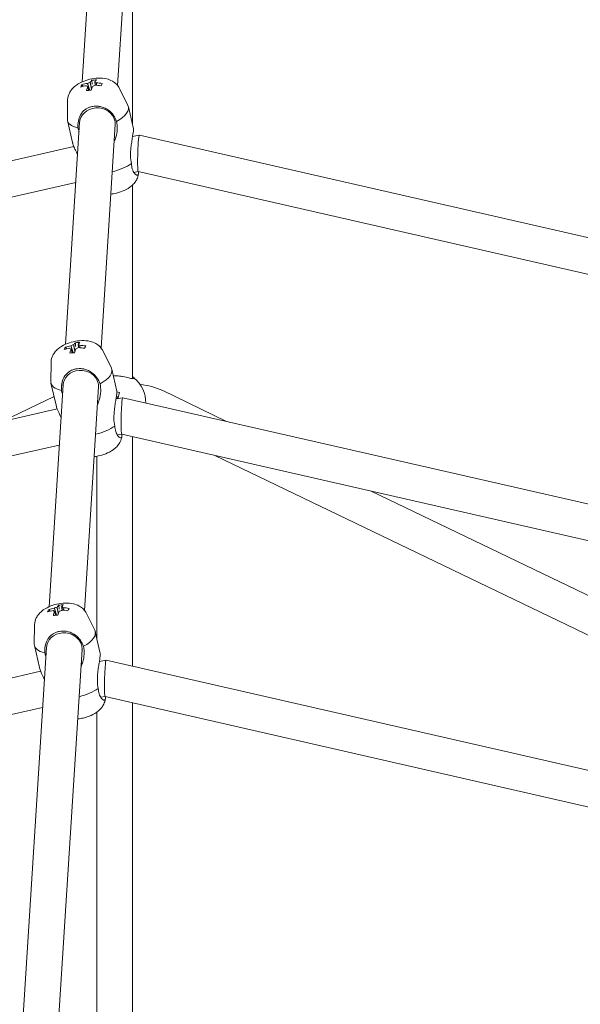
# Model space of a CAD drawing. Units: millimetres. Extents: x -3050 to 4093, y -3808 to 4043.
# Drawn here: x -43 to 209, y 453 to 895 of the extents above; entities that cross this region are included whole.
import ezdxf

# ---------------------------------------------------------------- set-up
doc = ezdxf.new("R2010")
doc.units = ezdxf.units.MM
doc.header["$LTSCALE"] = 0.2
doc.header["$MEASUREMENT"] = 0
doc.header["$PDMODE"] = 1
doc.linetypes.add('BORDER', pattern=[1.75, 0.5, -0.25, 0.5, -0.25, 0, -0.25])
doc.layers.add('HAGS-Dim Plan', color=7, linetype='Continuous', lineweight=100)
doc.layers.add('HAGS-EN1176 Falling Space', color=30, linetype='BORDER')
doc.styles.get("Standard").update_dxf_attribs({"font": 'g13f12d.shx', "height": 300})
doc.dimstyles.new('HAGS - Dim Plan', dxfattribs={"dimtxt": 300, "dimasz": 200, "dimexe": 0.18, "dimexo": 0.0625, "dimgap": 150, "dimtad": 0, "dimlfac": 0.001, "dimrnd": 0.05, "dimzin": 1, "dimdsep": 46, "dimtxsty": 'Standard', "dimblk": 'HAGS - Dim Plan arrow', "dimcen": 0.1, "dimse1": 1, "dimse2": 1, "dimclrd": 1, "dimadec": 0, "dimazin": 0, "dimtfac": 1, "dimtofl": 0, "dimtmove": 0, "dimatfit": 3, "dimfxl": 1, "dimtolj": 1, "dimtzin": 0, "dimarcsym": 0})

# ---------------------------------------------------------------- blocks, each defined once
blk = doc.blocks.new('HAGS - Dim Plan arrow')
at = {"color": 1, "lineweight": 0}
blk.add_lwpolyline([(0, 0, 0, 0.35, 0), (-1, 0, 0.015, 0.015, 0)], format="xyseb", dxfattribs=at)
blk = doc.blocks.new('*D6')
at = {"layer": 'Defpoints', "color": 0, "transparency": 16777216}
for p in [(3050, 3845.78), (-3050, 0), (3050, 0)]:
    blk.add_point(p, dxfattribs=at)
at = {"layer": 'HAGS-Dim Plan', "color": 1, "lineweight": -2, "transparency": 16777216}
for p, q in [((-2850, 3845.78), (-584.41, 3845.78)), ((2850, 3845.78), (584.41, 3845.78))]:
    blk.add_line(p, q, dxfattribs=at)
at = {"layer": 'HAGS-Dim Plan', "color": 1, "lineweight": -2, "transparency": 16777216, "xscale": 200, "yscale": 200, "zscale": 200, "rotation": 180}
blk.add_blockref('HAGS - Dim Plan arrow', (-3050, 3845.78), dxfattribs=at)
at = {"layer": 'HAGS-Dim Plan', "color": 1, "lineweight": -2, "transparency": 16777216, "xscale": 200, "yscale": 200, "zscale": 200}
blk.add_blockref('HAGS - Dim Plan arrow', (3050, 3845.78), dxfattribs=at)
at = {"layer": 'HAGS-Dim Plan', "color": 0, "transparency": 16777216, "insert": (0, 3845.78), "char_height": 300, "attachment_point": 5}
blk.add_mtext('\\A1;6.10m', dxfattribs=at)
blk = doc.blocks.new('*D7')
at = {"layer": 'Defpoints', "color": 0, "transparency": 16777216}
for p in [(0, 3050), (0, -3050), (3896.26, -3050)]:
    blk.add_point(p, dxfattribs=at)
at = {"layer": 'HAGS-Dim Plan', "color": 1, "lineweight": -2, "transparency": 16777216}
for p, q in [((3896.26, 2850), (3896.26, 584.41)), ((3896.26, -2850), (3896.26, -584.41))]:
    blk.add_line(p, q, dxfattribs=at)
at = {"layer": 'HAGS-Dim Plan', "color": 1, "lineweight": -2, "transparency": 16777216, "xscale": 200, "yscale": 200, "zscale": 200}
for p, rotation in [((3896.26, 3050), 90), ((3896.26, -3050), 270)]:
    blk.add_blockref('HAGS - Dim Plan arrow', p, dxfattribs=dict(at, rotation=rotation))
at = {"layer": 'HAGS-Dim Plan', "color": 0, "transparency": 16777216, "insert": (3896.26, 0), "char_height": 300, "attachment_point": 5, "rotation": 90}
blk.add_mtext('\\A1;6.10m', dxfattribs=at)
blk = doc.blocks.new('*D8')
at = {"layer": 'Defpoints', "color": 0, "transparency": 16777216}
for p in [(1050.4, 3470.35), (-1050.4, 0), (1050.4, 0)]:
    blk.add_point(p, dxfattribs=at)
at = {"layer": 'HAGS-Dim Plan', "color": 1, "lineweight": -2, "transparency": 16777216}
for p, q in [((-850.4, 3470.35), (-579.25, 3470.35)), ((850.4, 3470.35), (579.25, 3470.35))]:
    blk.add_line(p, q, dxfattribs=at)
at = {"layer": 'HAGS-Dim Plan', "color": 1, "lineweight": -2, "transparency": 16777216, "xscale": 200, "yscale": 200, "zscale": 200, "rotation": 180}
blk.add_blockref('HAGS - Dim Plan arrow', (-1050.4, 3470.35), dxfattribs=at)
at = {"layer": 'HAGS-Dim Plan', "color": 1, "lineweight": -2, "transparency": 16777216, "xscale": 200, "yscale": 200, "zscale": 200}
blk.add_blockref('HAGS - Dim Plan arrow', (1050.4, 3470.35), dxfattribs=at)
at = {"layer": 'HAGS-Dim Plan', "color": 0, "transparency": 16777216, "insert": (0, 3470.35), "char_height": 300, "attachment_point": 5}
blk.add_mtext('\\A1;2.10m', dxfattribs=at)
blk = doc.blocks.new('*D9')
at = {"layer": 'Defpoints', "color": 0, "transparency": 16777216}
for p in [(0, 1050.4), (0, -1050.4), (3474.98, -1050.4)]:
    blk.add_point(p, dxfattribs=at)
at = {"layer": 'HAGS-Dim Plan', "color": 1, "lineweight": -2, "transparency": 16777216}
for p, q in [((3474.98, 850.4), (3474.98, 579.25)), ((3474.98, -850.4), (3474.98, -579.25))]:
    blk.add_line(p, q, dxfattribs=at)
at = {"layer": 'HAGS-Dim Plan', "color": 1, "lineweight": -2, "transparency": 16777216, "xscale": 200, "yscale": 200, "zscale": 200}
for p, rotation in [((3474.98, 1050.4), 90), ((3474.98, -1050.4), 270)]:
    blk.add_blockref('HAGS - Dim Plan arrow', p, dxfattribs=dict(at, rotation=rotation))
at = {"layer": 'HAGS-Dim Plan', "color": 0, "transparency": 16777216, "insert": (3474.98, 0), "char_height": 300, "attachment_point": 5, "rotation": 90}
blk.add_mtext('\\A1;2.10m', dxfattribs=at)

msp = doc.modelspace()

# ---------------------------------------------------------------- linework, layer by layer
at = {"linetype": 'Continuous', "lineweight": 0}
for p, q in [((-14.545, 866.821), (-7.987, 970.619)), ((1.377, 865.18), (7.984, 969.761)), ((8, 847.811), (8, 908.1)), ((-14.643, 865.517), (-14.072, 864.797)), ((-10.145, 867.525), (-10.03, 865.778)), ((2.242, 863.829), (5.996, 856.246)), ((-21.06, 858.51), (-21.152, 850.05)), ((8.464, 845.777), (6.214, 855.637)), ((-21.98, 749.127), (-15.69, 848.7)), ((-18.834, 839.547), (-21.084, 849.406)), ((-6.058, 747.486), (0.272, 847.692)), ((11.102, 842.842), (8.081, 842.331)), ((355.683, 764.195), (11.113, 842.841)), ((-18.289, 837.859), (-347.056, 762.82)), ((10.644, 826.537), (8.672, 826.203)), ((349.037, 749.301), (10.638, 826.538)), ((-17.398, 821.651), (-340.825, 747.831)), ((8, 733.732), (8, 820.478)), ((-22.079, 747.824), (-21.508, 747.103)), ((-17.58, 749.832), (-17.465, 748.085)), ((-5.194, 746.135), (-1.439, 738.552)), ((-28.495, 740.817), (-28.588, 732.356)), ((1.029, 728.084), (-1.222, 737.943)), ((-29.415, 631.434), (-23.125, 731.006)), ((-26.269, 721.853), (-28.52, 731.713)), ((-13.494, 629.793), (-7.163, 729.998)), ((-27.137, 725.653), (-50.072, 714.608)), ((3.666, 725.148), (0.645, 724.637)), ((1.542, 724.928), (0.724, 725.121)), ((1.53, 724.875), (2.163, 727.551)), ((311.317, 654.931), (3.677, 725.148)), ((50.268, 714.514), (21.584, 728.327)), ((-25.724, 720.165), (-289.291, 660.008)), ((3.208, 708.843), (1.237, 708.51)), ((304.67, 640.037), (3.203, 708.844)), ((8, 604.77), (8, 707.75)), ((-24.834, 703.957), (-283.061, 645.018)), ((-8, 617.371), (-8, 698.942)), ((292.868, 579.925), (44.95, 699.316)), ((298.899, 594.779), (115.05, 683.316)), ((-25.016, 632.138), (-24.9, 630.391)), ((-29.514, 630.13), (-28.943, 629.409)), ((-12.629, 628.442), (-8.875, 620.859)), ((-35.931, 623.123), (-36.023, 614.662)), ((-6.407, 610.39), (-8.657, 620.25)), ((-33.705, 604.159), (-35.955, 614.019)), ((-41.418, 441.448), (-30.56, 613.313)), ((-25.454, 440.468), (-14.598, 612.304)), ((-3.769, 607.454), (-6.79, 606.943)), ((266.95, 545.667), (-3.758, 607.454)), ((-33.16, 602.472), (-231.527, 557.196)), ((-4.227, 591.15), (-6.199, 590.816)), ((260.304, 530.772), (-4.232, 591.151)), ((8, 443.732), (8, 588.359)), ((-32.269, 586.263), (-225.297, 542.206)), ((-8, 443.732), (-8, 584.167))]:
    msp.add_line(p, q, dxfattribs=at)
at = {"linetype": 'Continuous', "lineweight": 0, "extrusion": (2.08783e-16, 4.17881e-47, -1)}
msp.add_circle((0, 0), 1050.4, dxfattribs=at)
at = {"linetype": 'Continuous', "lineweight": 0}
for radius, start, end in [(14, 358.741, 50.79764), (1.931, 56.42446, 69.09382), (2.75, 53.56266, 72.66606)]:
    msp.add_arc((0, 723.1), radius, start, end, dxfattribs=at)
at = {"linetype": 'Continuous', "lineweight": 0, "extrusion": (2.08783e-16, -3.08149e-33, -1)}
msp.add_arc((-9.435, 703.1), 28, 94.31963, 115.71429, dxfattribs=at)
at = {"linetype": 'Continuous', "lineweight": 0, "extrusion": (2.08783e-16, 0, -1)}
msp.add_arc((0, 723.1), 2.344, 130.75372, 133.47824, dxfattribs=at)
at = {"linetype": 'Continuous', "lineweight": 0}
for centre, major_axis, ratio, start_param, end_param in [((-3.555, 850.664), (-9.535, 16.35), 0.480017, 0.2327976, 0.3469807), ((-7.877, 848.735), (-2.226, 18.796), 0.9480331, -0.1118594, 0.0023238), ((-5.583, 848.947), (-1.161, 19.285), 0.3176947, 0.2282495, 0.3730187), ((-6.879, 848.368), (-17.076, 9.038), 0.8406561, -0.8360561, -0.6912869), ((-5.583, 848.947), (1.161, -19.285), 0.3176947, -2.552848, -2.4080788), ((-6.879, 848.368), (-17.076, 9.038), 0.8406561, -1.1965513, -1.051782), ((-7.721, 847.995), (7.984, -0.504), 0.8912206, 0.2576606, 3.1698199), ((-7.435, 852.522), (13.649, 3.115), 0.4385972, -1.0155517, 0.1047724), ((-7.435, 852.522), (-13.649, -3.115), 0.4385972, -0.1047724, 0.7576204), ((-7.721, 847.995), (7.984, -0.504), 0.8912206, -0.0282272, 0.2576606), ((10.875, 834.69), (0.232, 8.152), 0.0579834, -0.0115115, 1.8549445), ((-2.836, 832.37), (13.649, 3.115), 0.4385972, -1.5413219, -0.813176), ((10.875, 834.69), (0.232, 8.152), 0.0579834, 1.8549445, 3.1300812), ((-10.99, 732.97), (-9.535, 16.35), 0.480017, 0.2327976, 0.3469807), ((-14.314, 730.675), (-17.076, 9.038), 0.8406561, -0.8360561, -0.6912869), ((-13.018, 731.253), (1.161, -19.285), 0.3176947, -2.552848, -2.4080788), ((-15.312, 731.041), (-2.226, 18.796), 0.9480331, -0.1118594, 0.0023238), ((-13.018, 731.253), (-1.161, 19.285), 0.3176947, 0.2282495, 0.3730187), ((-14.314, 730.675), (-17.076, 9.038), 0.8406561, -1.1965513, -1.051782), ((-15.157, 730.301), (7.984, -0.504), 0.8912206, 0.2576606, 3.1698199), ((-14.871, 734.828), (13.649, 3.115), 0.4385972, -1.0155517, 0.1047724), ((-14.871, 734.828), (-13.649, -3.115), 0.4385972, -0.1047724, 0.7576204), ((-15.157, 730.301), (7.984, -0.504), 0.8912206, -0.0282272, 0.2576606), ((-0.83, 719.594), (-18.419, 4.358), 0.4461978, -1.6278879, -1.5673018), ((3.44, 716.996), (0.232, 8.152), 0.0579834, -0.0115115, 1.8549445), ((-10.271, 714.677), (13.649, 3.115), 0.4385972, -1.5413219, -0.813176), ((3.44, 716.996), (0.232, 8.152), 0.0579834, 1.8549445, 3.1300812), ((-22.748, 613.347), (-2.226, 18.796), 0.9480331, -0.1118594, 0.0023238), ((-20.454, 613.56), (-1.161, 19.285), 0.3176947, 0.2282495, 0.3730187), ((-18.426, 615.277), (-9.535, 16.35), 0.480017, 0.2327976, 0.3469807), ((-21.75, 612.981), (-17.076, 9.038), 0.8406561, -0.8360561, -0.6912869), ((-20.454, 613.56), (1.161, -19.285), 0.3176947, -2.552848, -2.4080788), ((-21.75, 612.981), (-17.076, 9.038), 0.8406561, -1.1965513, -1.051782), ((-22.592, 612.608), (7.984, -0.504), 0.8912206, 0.2576606, 3.1698199), ((-22.306, 617.134), (13.649, 3.115), 0.4385972, -1.0155517, 0.1047724), ((-22.306, 617.134), (-13.649, -3.115), 0.4385972, -0.1047724, 0.7576204), ((-22.592, 612.608), (7.984, -0.504), 0.8912206, -0.0282272, 0.2576606), ((-3.995, 599.303), (0.232, 8.152), 0.0579834, -0.0115115, 1.8549445), ((-3.995, 599.303), (0.232, 8.152), 0.0579834, 1.8549445, 3.1300812), ((-17.707, 596.983), (13.649, 3.115), 0.4385972, -1.5413219, -0.813176)]:
    msp.add_ellipse(centre, major_axis=major_axis, ratio=ratio, start_param=start_param, end_param=end_param, dxfattribs=at)
at = {"linetype": 'Continuous', "lineweight": 0, "extrusion": (2.12436e-16, -6.60913e-19, -1)}
for centre in [(-6.332, 849.402), (-13.767, 731.709), (-21.202, 614.015)]:
    msp.add_ellipse(centre, major_axis=(17.076, -9.038), ratio=0.8406561, start_param=-2.4503058, end_param=-2.3055365, dxfattribs=at)
at = {"linetype": 'Continuous', "lineweight": 0, "extrusion": (2.31599e-16, -1.2935e-16, -1)}
for centre, major_axis, start_param, end_param in [((-10.446, 865.714), (2.285, 0.521), -2.3013404, -1.6884048), ((-10.446, 865.714), (2.285, 0.521), -0.730544, -0.1176085), ((-10.446, 865.714), (-2.285, -0.521), -0.730544, -0.1176085), ((-10.446, 865.714), (-2.285, -0.521), -2.3013404, -1.6884048), ((-17.882, 748.021), (-2.285, -0.521), -0.730544, -0.1176085), ((-17.882, 748.021), (2.285, 0.521), -2.3013404, -1.6884048), ((-17.882, 748.021), (-2.285, -0.521), -2.3013404, -1.6884048), ((-17.882, 748.021), (2.285, 0.521), -0.730544, -0.1176085), ((-25.317, 630.327), (-2.285, -0.521), -0.730544, -0.1176085), ((-25.317, 630.327), (2.285, 0.521), -2.3013404, -1.6884048), ((-25.317, 630.327), (-2.285, -0.521), -2.3013404, -1.6884048), ((-25.317, 630.327), (2.285, 0.521), -0.730544, -0.1176085)]:
    msp.add_ellipse(centre, major_axis=major_axis, ratio=0.4385972, start_param=start_param, end_param=end_param, dxfattribs=at)
at = {"linetype": 'Continuous', "lineweight": 0, "extrusion": (5.52112e-17, -3.95627e-17, -1)}
for centre in [(-7.628, 848.824), (-15.063, 731.13), (-22.498, 613.436)]:
    msp.add_ellipse(centre, major_axis=(-1.161, 19.285), ratio=0.3176947, start_param=-0.3730187, end_param=-0.2282495, dxfattribs=at)
at = {"linetype": 'Continuous', "lineweight": 0, "extrusion": (1.91877e-16, 2.12005e-17, -1)}
for centre in [(-6.332, 849.402), (-13.767, 731.709), (-21.202, 614.015)]:
    msp.add_ellipse(centre, major_axis=(17.076, -9.038), ratio=0.8406561, start_param=-2.0898106, end_param=-1.9450414, dxfattribs=at)
at = {"linetype": 'Continuous', "lineweight": 0, "extrusion": (2.72008e-16, 4.05922e-17, -1)}
for centre in [(-10.374, 850.253), (-17.809, 732.56), (-25.245, 614.866)]:
    msp.add_ellipse(centre, major_axis=(6.459, 17.791), ratio=0.0886148, start_param=-0.6232342, end_param=-0.509051, dxfattribs=at)
at = {"linetype": 'Continuous', "lineweight": 0, "extrusion": (1.97506e-16, -5.65281e-17, -1)}
for centre in [(-7.628, 848.824), (-15.063, 731.13), (-22.498, 613.436)]:
    msp.add_ellipse(centre, major_axis=(-1.161, 19.285), ratio=0.3176947, start_param=-0.7335139, end_param=-0.5887446, dxfattribs=at)
at = {"linetype": 'Continuous', "lineweight": 0, "extrusion": (2.06061e-16, -3.99921e-17, -1)}
for centre in [(-6.052, 852.183), (-13.487, 734.489), (-20.922, 616.796)]:
    msp.add_ellipse(centre, major_axis=(18.666, -3.133), ratio=0.5566309, start_param=-2.020296, end_param=-1.9061128, dxfattribs=at)
at = {"linetype": 'Continuous', "lineweight": 0}
for points, knots in [([(2.242, 863.829), (1.879, 864.562), (1.411, 865.191), (0.312, 866.326), (-0.328, 866.782), (-1.835, 867.632), (-2.688, 867.925), (-4.796, 868.437), (-6.03, 868.523), (-8.551, 868.453), (-9.833, 868.277), (-12.278, 867.704), (-13.44, 867.319), (-15.725, 866.289), (-16.844, 865.644), (-18.398, 864.319), (-18.883, 863.838), (-19.667, 862.828), (-19.981, 862.351), (-20.667, 860.969), (-20.993, 859.95), (-21.056, 858.704), (-21.059, 858.608), (-21.06, 858.51)], [0.204547, 0.204547, 0.204547, 0.204547, 0.3594727, 0.3594727, 0.5490773, 0.5490773, 0.8211343, 0.8211343, 1.243709, 1.243709, 1.6844101, 1.6844101, 2.1015848, 2.1015848, 2.5427021, 2.5427021, 2.749209, 2.749209, 2.897348, 2.897348, 3.1181928, 3.1181928, 3.1365948, 3.1365948, 3.1365948, 3.1365948]), ([(-16.412, 846.145), (-16.458, 847.127), (-16.413, 848.154), (-16.056, 850.166), (-15.718, 851.14), (-14.76, 852.881), (-14.024, 853.759), (-12.861, 854.594), (-12.63, 854.741), (-12.389, 854.877)], [0.0276527, 0.0276527, 0.0276527, 0.0276527, 0.3343395, 0.3343395, 0.668679, 0.668679, 1.0450487, 1.0450487, 1.132736, 1.132736, 1.132736, 1.132736]), ([(-12.389, 854.877), (-12.036, 855.076), (-11.654, 855.25), (-10.818, 855.553), (-10.361, 855.677), (-9.435, 855.849), (-8.967, 855.899), (-7.944, 855.931), (-7.389, 855.898), (-6.852, 855.814)], [-0.80670098, -0.80670098, -0.80670098, -0.80670098, -0.67459418, -0.67459418, -0.53114593, -0.53114593, -0.39099485, -0.39099485, -0.2253856, -0.2253856, -0.2253856, -0.2253856]), ([(-6.852, 855.814), (-6.56, 855.768), (-6.27, 855.709), (-4.764, 855.325), (-3.634, 854.763), (-1.897, 853.478), (-1.125, 852.692), (0.098, 850.947), (0.571, 850.008), (0.921, 849.077)], [1.7101009, 1.7101009, 1.7101009, 1.7101009, 1.7977882, 1.7977882, 2.174158, 2.174158, 2.5084974, 2.5084974, 2.8151843, 2.8151843, 2.8151843, 2.8151843]), ([(0.921, 849.077), (1.159, 848.035), (1.275, 846.832), (1.172, 844.378), (0.953, 843.127), (0.404, 841.35), (0.13, 840.648), (-0.215, 839.976)], [-3.1913739, -3.1913739, -3.1913739, -3.1913739, -2.83456972, -2.83456972, -2.47776553, -2.47776553, -2.26712902, -2.26712902, -2.26712902, -2.26712902]), ([(8.464, 845.777), (8.488, 845.667), (8.492, 845.468), (8.456, 844.888), (8.403, 844.435), (8.246, 843.344), (8.143, 842.709), (7.928, 841.402), (7.797, 840.612), (7.549, 838.985), (7.434, 838.148), (7.217, 836.198), (7.125, 834.91), (7.162, 832.413), (7.298, 831.204), (7.536, 830.162)], [-1.7710818, -1.7710818, -1.7710818, -1.7710818, -1.595687, -1.595687, -1.3864168, -1.3864168, -1.1771466, -1.1771466, -0.9453775, -0.9453775, -0.7136084, -0.7136084, -0.3568042, -0.3568042, 0, 0, 0, 0]), ([(-16.611, 834.108), (-16.839, 834.591), (-17.073, 835.087), (-17.638, 836.309), (-17.955, 837.024), (-18.432, 838.213), (-18.64, 838.796), (-18.796, 839.388), (-18.816, 839.468), (-18.834, 839.547)], [-2.39952647, -2.39952647, -2.39952647, -2.39952647, -2.24599642, -2.24599642, -2.0142273, -2.0142273, -1.80495713, -1.80495713, -1.77108178, -1.77108178, -1.77108178, -1.77108178]), ([(7.536, 830.162), (7.593, 829.32), (7.738, 828.479), (8.223, 826.957), (8.575, 826.298), (9.322, 825.312), (9.784, 824.951), (10.225, 824.889), (10.302, 824.894), (10.373, 824.915)], [-2.8151843, -2.8151843, -2.8151843, -2.8151843, -2.5084974, -2.5084974, -2.174158, -2.174158, -1.7977882, -1.7977882, -1.7101009, -1.7101009, -1.7101009, -1.7101009]), ([(10.373, 824.915), (10.491, 824.951), (10.579, 825.043), (10.699, 825.317), (10.734, 825.494), (10.76, 825.925), (10.75, 826.181), (10.715, 826.487), (10.713, 826.504), (10.711, 826.521)], [2.98240757, 2.98240757, 2.98240757, 2.98240757, 3.13087104, 3.13087104, 3.27041187, 3.27041187, 3.41123754, 3.41123754, 3.41946164, 3.41946164, 3.41946164, 3.41946164]), ([(-1.699, 816.487), (-0.843, 816.574), (0.008, 816.718), (2.036, 817.197), (3.197, 817.583), (5.482, 818.618), (6.6, 819.266), (8.152, 820.596), (8.634, 821.079), (9.413, 822.089), (9.725, 822.566), (10.336, 823.809), (10.616, 824.625), (10.732, 825.548)], [4.5349611, 4.5349611, 4.5349611, 4.5349611, 4.8294526, 4.8294526, 5.2466417, 5.2466417, 5.6881071, 5.6881071, 5.8937569, 5.8937569, 6.0410366, 6.0410366, 6.2244128, 6.2244128, 6.2244128, 6.2244128]), ([(-5.194, 746.135), (-5.557, 746.868), (-6.025, 747.497), (-7.124, 748.633), (-7.764, 749.088), (-9.271, 749.939), (-10.123, 750.231), (-12.232, 750.743), (-13.466, 750.829), (-15.986, 750.76), (-17.268, 750.584), (-19.713, 750.01), (-20.875, 749.625), (-23.161, 748.595), (-24.279, 747.95), (-25.834, 746.626), (-26.318, 746.144), (-27.103, 745.134), (-27.417, 744.657), (-28.102, 743.276), (-28.428, 742.257), (-28.491, 741.011), (-28.494, 740.914), (-28.495, 740.817)], [0.204547, 0.204547, 0.204547, 0.204547, 0.3594727, 0.3594727, 0.5490773, 0.5490773, 0.8211343, 0.8211343, 1.243709, 1.243709, 1.6844101, 1.6844101, 2.1015848, 2.1015848, 2.5427021, 2.5427021, 2.749209, 2.749209, 2.897348, 2.897348, 3.1181928, 3.1181928, 3.1365948, 3.1365948, 3.1365948, 3.1365948]), ([(-19.824, 737.184), (-19.471, 737.383), (-19.09, 737.557), (-18.254, 737.859), (-17.796, 737.983), (-16.87, 738.155), (-16.402, 738.206), (-15.379, 738.237), (-14.824, 738.204), (-14.287, 738.12)], [-0.80670098, -0.80670098, -0.80670098, -0.80670098, -0.67459418, -0.67459418, -0.53114593, -0.53114593, -0.39099485, -0.39099485, -0.2253856, -0.2253856, -0.2253856, -0.2253856]), ([(-14.287, 738.12), (-13.995, 738.075), (-13.705, 738.015), (-12.199, 737.632), (-11.069, 737.069), (-9.333, 735.785), (-8.56, 734.998), (-7.337, 733.254), (-6.865, 732.314), (-6.514, 731.383)], [1.7101009, 1.7101009, 1.7101009, 1.7101009, 1.7977882, 1.7977882, 2.174158, 2.174158, 2.5084974, 2.5084974, 2.8151843, 2.8151843, 2.8151843, 2.8151843]), ([(-23.847, 728.451), (-23.894, 729.433), (-23.849, 730.461), (-23.491, 732.472), (-23.153, 733.447), (-22.195, 735.187), (-21.46, 736.065), (-20.296, 736.9), (-20.065, 737.048), (-19.824, 737.184)], [0.0276527, 0.0276527, 0.0276527, 0.0276527, 0.3343395, 0.3343395, 0.668679, 0.668679, 1.0450487, 1.0450487, 1.132736, 1.132736, 1.132736, 1.132736]), ([(2.827, 734.779), (2.428, 734.836), (2.008, 734.877), (1.111, 734.936), (0.631, 734.952), (-0.079, 734.956), (-0.309, 734.955), (-0.538, 734.95)], [-0.80670098, -0.80670098, -0.80670098, -0.80670098, -0.67459418, -0.67459418, -0.53114593, -0.53114593, -0.46250095, -0.46250095, -0.46250095, -0.46250095]), ([(8.849, 733.949), (8.694, 733.796), (8.429, 733.715), (7.623, 733.746), (7.056, 733.87), (5.68, 734.205), (4.728, 734.454), (3.365, 734.697), (3.099, 734.74), (2.827, 734.779)], [0.0276527, 0.0276527, 0.0276527, 0.0276527, 0.3343395, 0.3343395, 0.668679, 0.668679, 1.0450487, 1.0450487, 1.132736, 1.132736, 1.132736, 1.132736]), ([(8, 734.589), (8.125, 734.502), (8.237, 734.421), (8.684, 734.09), (8.849, 733.949), (8.849, 733.949)], [-0.49695827, -0.49695827, -0.49695827, -0.49695827, -0.38800302, -0.38800302, 0, 0, 0, 0]), ([(-6.514, 731.383), (-6.277, 730.341), (-6.16, 729.139), (-6.263, 726.684), (-6.482, 725.434), (-7.031, 723.656), (-7.306, 722.954), (-7.651, 722.282)], [-3.1913739, -3.1913739, -3.1913739, -3.1913739, -2.83456972, -2.83456972, -2.47776553, -2.47776553, -2.26712902, -2.26712902, -2.26712902, -2.26712902]), ([(1.029, 728.084), (1.053, 727.973), (1.057, 727.775), (1.02, 727.194), (0.968, 726.741), (0.811, 725.651), (0.708, 725.015), (0.493, 723.709), (0.361, 722.918), (0.113, 721.291), (-0.002, 720.454), (-0.218, 718.504), (-0.311, 717.216), (-0.273, 714.719), (-0.137, 713.51), (0.101, 712.468)], [-1.7710818, -1.7710818, -1.7710818, -1.7710818, -1.595687, -1.595687, -1.3864168, -1.3864168, -1.1771466, -1.1771466, -0.9453775, -0.9453775, -0.7136084, -0.7136084, -0.3568042, -0.3568042, 0, 0, 0, 0]), ([(-24.047, 716.415), (-24.625, 717.644), (-25.235, 718.928), (-25.913, 720.64), (-26.1, 721.185), (-26.24, 721.727), (-26.255, 721.791), (-26.269, 721.853)], [-2.46089507, -2.46089507, -2.46089507, -2.46089507, -2.05202006, -2.05202006, -1.83935106, -1.83935106, -1.81051988, -1.81051988, -1.81051988, -1.81051988]), ([(0.101, 712.468), (0.158, 711.626), (0.303, 710.785), (0.787, 709.264), (1.139, 708.604), (1.886, 707.618), (2.348, 707.258), (2.789, 707.196), (2.867, 707.2), (2.938, 707.221)], [-2.8151843, -2.8151843, -2.8151843, -2.8151843, -2.5084974, -2.5084974, -2.174158, -2.174158, -1.7977882, -1.7977882, -1.7101009, -1.7101009, -1.7101009, -1.7101009]), ([(-9.134, 698.794), (-8.279, 698.88), (-7.427, 699.024), (-5.4, 699.503), (-4.239, 699.89), (-1.954, 700.924), (-0.835, 701.572), (0.717, 702.903), (1.199, 703.385), (1.978, 704.395), (2.289, 704.872), (2.901, 706.115), (3.18, 706.931), (3.297, 707.854)], [4.5349611, 4.5349611, 4.5349611, 4.5349611, 4.8294526, 4.8294526, 5.2466417, 5.2466417, 5.6881071, 5.6881071, 5.8937569, 5.8937569, 6.0410366, 6.0410366, 6.2244128, 6.2244128, 6.2244128, 6.2244128]), ([(2.938, 707.221), (3.056, 707.257), (3.144, 707.349), (3.264, 707.624), (3.298, 707.8), (3.324, 708.232), (3.315, 708.488), (3.28, 708.794), (3.278, 708.811), (3.276, 708.828)], [2.98240757, 2.98240757, 2.98240757, 2.98240757, 3.13087104, 3.13087104, 3.27041187, 3.27041187, 3.41123754, 3.41123754, 3.41946164, 3.41946164, 3.41946164, 3.41946164]), ([(-12.629, 628.442), (-12.992, 629.175), (-13.46, 629.804), (-14.559, 630.939), (-15.199, 631.395), (-16.706, 632.245), (-17.559, 632.538), (-19.667, 633.05), (-20.901, 633.135), (-23.422, 633.066), (-24.704, 632.89), (-27.148, 632.316), (-28.31, 631.932), (-30.596, 630.902), (-31.714, 630.257), (-33.269, 628.932), (-33.753, 628.45), (-34.538, 627.441), (-34.852, 626.963), (-35.537, 625.582), (-35.863, 624.563), (-35.927, 623.317), (-35.93, 623.22), (-35.931, 623.123)], [0.204547, 0.204547, 0.204547, 0.204547, 0.3594727, 0.3594727, 0.5490773, 0.5490773, 0.8211343, 0.8211343, 1.243709, 1.243709, 1.6844101, 1.6844101, 2.1015848, 2.1015848, 2.5427021, 2.5427021, 2.749209, 2.749209, 2.897348, 2.897348, 3.1181928, 3.1181928, 3.1365948, 3.1365948, 3.1365948, 3.1365948]), ([(-31.283, 610.757), (-31.329, 611.74), (-31.284, 612.767), (-30.926, 614.779), (-30.589, 615.753), (-29.631, 617.493), (-28.895, 618.371), (-27.731, 619.207), (-27.5, 619.354), (-27.26, 619.49)], [0.0276527, 0.0276527, 0.0276527, 0.0276527, 0.3343395, 0.3343395, 0.668679, 0.668679, 1.0450487, 1.0450487, 1.132736, 1.132736, 1.132736, 1.132736]), ([(-27.26, 619.49), (-26.907, 619.689), (-26.525, 619.863), (-25.689, 620.166), (-25.231, 620.289), (-24.306, 620.462), (-23.837, 620.512), (-22.815, 620.544), (-22.26, 620.511), (-21.723, 620.427)], [-0.80670098, -0.80670098, -0.80670098, -0.80670098, -0.67459418, -0.67459418, -0.53114593, -0.53114593, -0.39099485, -0.39099485, -0.2253856, -0.2253856, -0.2253856, -0.2253856]), ([(-21.723, 620.427), (-21.43, 620.381), (-21.141, 620.322), (-19.635, 619.938), (-18.505, 619.376), (-16.768, 618.091), (-15.995, 617.305), (-14.773, 615.56), (-14.3, 614.621), (-13.95, 613.69)], [1.7101009, 1.7101009, 1.7101009, 1.7101009, 1.7977882, 1.7977882, 2.174158, 2.174158, 2.5084974, 2.5084974, 2.8151843, 2.8151843, 2.8151843, 2.8151843]), ([(-13.95, 613.69), (-13.712, 612.648), (-13.595, 611.445), (-13.698, 608.99), (-13.918, 607.74), (-14.466, 605.963), (-14.741, 605.26), (-15.086, 604.588)], [-3.1913739, -3.1913739, -3.1913739, -3.1913739, -2.83456972, -2.83456972, -2.47776553, -2.47776553, -2.26712902, -2.26712902, -2.26712902, -2.26712902]), ([(-6.407, 610.39), (-6.382, 610.28), (-6.378, 610.081), (-6.415, 609.501), (-6.467, 609.047), (-6.624, 607.957), (-6.728, 607.322), (-6.942, 606.015), (-7.074, 605.225), (-7.322, 603.597), (-7.437, 602.761), (-7.653, 600.811), (-7.746, 599.522), (-7.709, 597.025), (-7.572, 595.817), (-7.334, 594.775)], [-1.7710818, -1.7710818, -1.7710818, -1.7710818, -1.595687, -1.595687, -1.3864168, -1.3864168, -1.1771466, -1.1771466, -0.9453775, -0.9453775, -0.7136084, -0.7136084, -0.3568042, -0.3568042, 0, 0, 0, 0]), ([(-31.482, 598.721), (-32.061, 599.95), (-32.67, 601.235), (-33.348, 602.947), (-33.536, 603.492), (-33.675, 604.034), (-33.69, 604.097), (-33.705, 604.159)], [-2.46089507, -2.46089507, -2.46089507, -2.46089507, -2.05202006, -2.05202006, -1.83935106, -1.83935106, -1.81051988, -1.81051988, -1.81051988, -1.81051988]), ([(-7.334, 594.775), (-7.277, 593.932), (-7.132, 593.092), (-6.648, 591.57), (-6.296, 590.911), (-5.549, 589.925), (-5.087, 589.564), (-4.646, 589.502), (-4.568, 589.507), (-4.498, 589.528)], [-2.8151843, -2.8151843, -2.8151843, -2.8151843, -2.5084974, -2.5084974, -2.174158, -2.174158, -1.7977882, -1.7977882, -1.7101009, -1.7101009, -1.7101009, -1.7101009]), ([(-16.57, 581.1), (-15.714, 581.186), (-14.862, 581.331), (-12.835, 581.81), (-11.674, 582.196), (-9.389, 583.231), (-8.27, 583.879), (-6.719, 585.209), (-6.237, 585.692), (-5.457, 586.702), (-5.146, 587.179), (-4.535, 588.421), (-4.255, 589.238), (-4.139, 590.161)], [4.5349611, 4.5349611, 4.5349611, 4.5349611, 4.8294526, 4.8294526, 5.2466417, 5.2466417, 5.6881071, 5.6881071, 5.8937569, 5.8937569, 6.0410366, 6.0410366, 6.2244128, 6.2244128, 6.2244128, 6.2244128]), ([(-4.498, 589.528), (-4.379, 589.564), (-4.292, 589.656), (-4.172, 589.93), (-4.137, 590.107), (-4.111, 590.538), (-4.12, 590.794), (-4.155, 591.1), (-4.157, 591.117), (-4.159, 591.134)], [2.98240757, 2.98240757, 2.98240757, 2.98240757, 3.13087104, 3.13087104, 3.27041187, 3.27041187, 3.41123754, 3.41123754, 3.41946164, 3.41946164, 3.41946164, 3.41946164])]:
    msp.add_open_spline(points, degree=3, knots=knots, dxfattribs=at)
for points, weights in [([(-11.158, 863.004), (-11.616, 864.444), (-12.141, 866.113)], [1.00934615687, 1.00983848679, 1.00614293024]), ([(-10.942, 866.648), (-10.628, 865.056), (-10.355, 863.661)], [1.00698725609, 1.01037261494, 1.01028864237]), ([(-8.61, 865.31), (-8.749, 866.018), (-8.897, 866.771)], [1.00947653036, 1.00866204877, 1.00707367375]), ([(-8.204, 866.35), (-8.126, 865.801), (-8.052, 865.277)], [1.00608024735, 1.0074094183, 1.00829671904]), ([(-11.556, 862.983), (-11.767, 863.787), (-11.996, 864.657)], [1.01018310451, 1.00943828173, 1.00746428597]), ([(-18.593, 745.31), (-19.051, 746.75), (-19.577, 748.419)], [1.00934615688, 1.0098384868, 1.00614293025]), ([(-18.991, 745.289), (-19.203, 746.093), (-19.431, 746.964)], [1.01018310452, 1.00943828173, 1.00746428598]), ([(-18.377, 748.955), (-18.063, 747.362), (-17.79, 745.968)], [1.00698725609, 1.01037261493, 1.01028864236]), ([(-16.045, 747.616), (-16.184, 748.324), (-16.333, 749.078)], [1.00947653037, 1.00866204877, 1.00707367376]), ([(-15.64, 748.656), (-15.561, 748.107), (-15.487, 747.583)], [1.00608024735, 1.0074094183, 1.00829671904]), ([(1.508, 724.783), (1.519, 724.828), (1.53, 724.875)], [1.00425732529, 1.00345645946, 1.0022295257]), ([(-26.028, 627.617), (-26.486, 629.056), (-27.012, 630.726)], [1.00934615687, 1.00983848679, 1.00614293024]), ([(-26.427, 627.596), (-26.638, 628.399), (-26.866, 629.27)], [1.01018310452, 1.00943828174, 1.00746428598]), ([(-25.812, 631.261), (-25.499, 629.668), (-25.225, 628.274)], [1.00698725609, 1.01037261494, 1.01028864236]), ([(-23.48, 629.923), (-23.62, 630.631), (-23.768, 631.384)], [1.00947653038, 1.00866204878, 1.00707367377]), ([(-23.075, 630.963), (-22.997, 630.413), (-22.923, 629.89)], [1.00608024735, 1.0074094183, 1.00829671904])]:
    msp.add_rational_spline(points, weights, degree=2, dxfattribs=at)
for points in [[(-15.952, 844.539), (-16.141, 845.091), (-16.295, 845.631), (-16.412, 846.145)], [(-23.388, 726.846), (-23.576, 727.397), (-23.73, 727.938), (-23.847, 728.451)], [(-30.823, 609.152), (-31.011, 609.703), (-31.166, 610.244), (-31.283, 610.757)]]:
    msp.add_open_spline(points, degree=3, dxfattribs=at)
at = {"layer": 'HAGS-EN1176 Falling Space'}
msp.add_circle((0, 0, -2285.75), 3050, dxfattribs=at)

# ---------------------------------------------------------------- dimensions: what is measured, and where the dimension line sits
at = {"layer": 'HAGS-Dim Plan'}
for base, p1, p2, picture, middle in [((3050, 3845.781, -2285.75), (-3050, 0, -2285.75), (3050, 0, -2285.75), '*D6', (0, 3845.781, -2285.75)), ((1050.4, 3470.347, -2285.75), (-1050.4, 0, -2285.75), (1050.4, 0, -2285.75), '*D8', (0, 3470.347, -2285.75))]:
    dim = msp.add_linear_dim(base=base, p1=p1, p2=p2, dimstyle='HAGS - Dim Plan', override={"dimpost": 'm'}, dxfattribs=at)
    dim.commit()
    dim.dimension.update_dxf_attribs({"geometry": picture, "text_midpoint": middle})
for base, p1, p2, picture, middle in [((3896.264, -3050, -2285.75), (0, 3050, -2285.75), (0, -3050, -2285.75), '*D7', (3896.264, 0, -2285.75)), ((3474.98, -1050.4, -2285.75), (0, 1050.4, -2285.75), (0, -1050.4, -2285.75), '*D9', (3474.98, 0, -2285.75))]:
    dim = msp.add_linear_dim(base=base, p1=p1, p2=p2, angle=90, dimstyle='HAGS - Dim Plan', override={"dimpost": 'm'}, dxfattribs=at)
    dim.commit()
    dim.dimension.update_dxf_attribs({"geometry": picture, "text_midpoint": middle})

doc.saveas('drawing.dxf')
